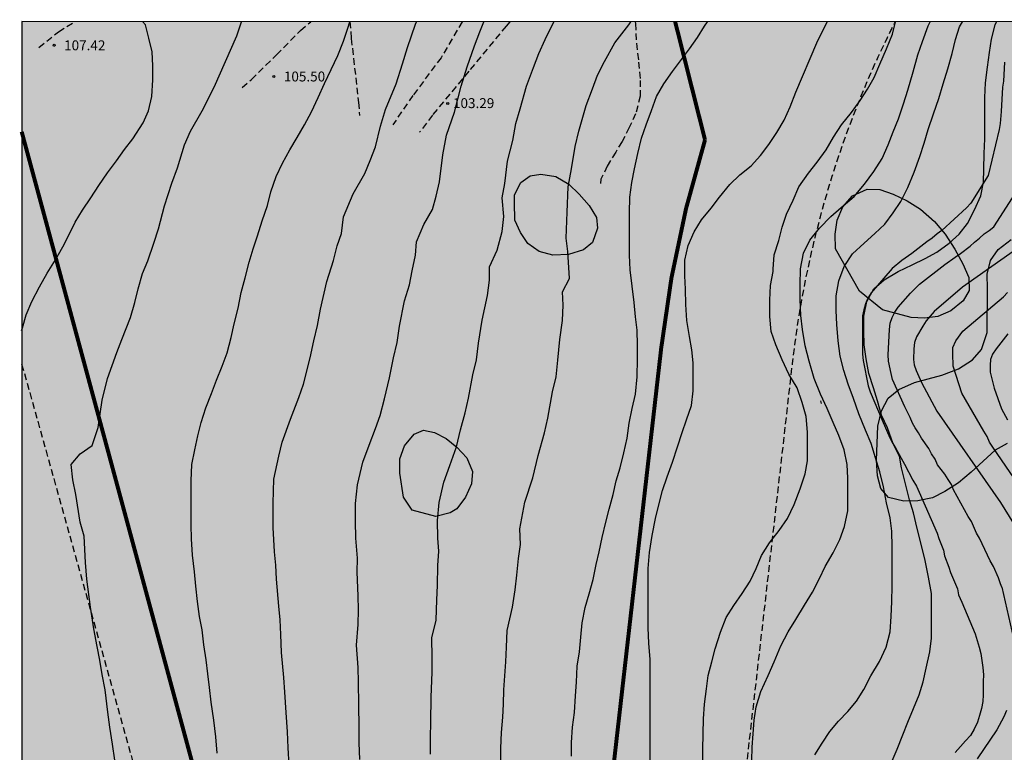
# Model space of a CAD drawing. Units: metres. Extents: x 578894 to 579246, y 4789040 to 4789291.
# Drawn here: x 578894 to 578968, y 4789235 to 4789291 of the extents above; entities that cross this region are included whole.
import ezdxf

# ---------------------------------------------------------------- set-up
doc = ezdxf.new("R2010")
doc.units = ezdxf.units.M
doc.linetypes.add('TRAZOS_NORMALES', pattern=[0.75, 0.5, -0.25])
for name, color, linetype in [('010106', 9, 'Continuous'), ('020104', 34, 'Continuous'), ('020204', 9, 'Continuous'), ('020308', 9, 'Continuous'), ('060128', 7, 'TRAZOS_NORMALES'), ('100106', 63, 'Continuous'), ('120105', 8, 'TRAZOS_NORMALES'), ('990504', 63, 'Continuous'), ('990511', 255, 'Continuous')]:
    doc.layers.add(name, color=color, linetype=linetype)
doc.layers.add('020105', color=24, linetype='Continuous', lineweight=30)
doc.layers.add('120102', color=8, linetype='TRAZOS_NORMALES', lineweight=30)
doc.styles.add('ARIAL', font='ARIAL.TTF', dxfattribs={"height": 1})

# ---------------------------------------------------------------- blocks, each defined once
blk = doc.blocks.new('COTAPU')
blk.add_circle((0, 0), 0.075)

msp = doc.modelspace()

# ---------------------------------------------------------------- hatches: boundary and pattern name
at = {"layer": '990504'}
for points in [[(578931.406, 4789276.768), (578931.406, 4789277.348), (578931.896, 4789278.278), (578932.596, 4789278.778), (578933.406, 4789278.918), (578934.536, 4789278.728), (578935.536, 4789278.148), (578936.305, 4789277.388), (578937.065, 4789276.528), (578937.625, 4789275.638), (578937.705, 4789274.828), (578937.315, 4789273.728), (578936.635, 4789273.188), (578935.505, 4789272.828), (578934.315, 4789272.788), (578933.275, 4789273.068), (578932.436, 4789273.668), (578931.876, 4789274.498), (578931.436, 4789275.438)], [(578957.515, 4789270.048), (578955.685, 4789273.258), (578955.655, 4789274.368), (578955.815, 4789275.438), (578956.235, 4789276.428), (578956.985, 4789277.278), (578958.075, 4789277.778), (578959.045, 4789277.738), (578960.045, 4789277.398), (578961.115, 4789276.898), (578962.125, 4789276.248), (578963.185, 4789275.338), (578963.975, 4789274.378), (578964.725, 4789273.228), (578965.315, 4789272.138), (578965.765, 4789271.098), (578965.794, 4789270.118), (578965.354, 4789269.328), (578964.424, 4789268.568), (578963.435, 4789268.148), (578962.415, 4789268.018), (578961.405, 4789268.058), (578959.235, 4789268.648)], [(578977.614, 4789254.278), (578975.534, 4789256.258), (578974.194, 4789257.948), (578973.234, 4789258.638), (578972.174, 4789259.008), (578970.884, 4789259.038), (578969.804, 4789258.958), (578968.684, 4789258.538), (578967.774, 4789258.038), (578965.954, 4789256.378), (578965.004, 4789255.578), (578963.964, 4789254.908), (578963.024, 4789254.438), (578961.924, 4789254.208), (578960.864, 4789254.168), (578959.704, 4789254.468), (578959.124, 4789255.138), (578958.864, 4789256.098), (578958.804, 4789257.278), (578958.894, 4789259.848), (578959.164, 4789261.018), (578959.664, 4789261.968), (578960.494, 4789262.628), (578961.674, 4789263.148), (578963.734, 4789263.708), (578964.994, 4789264.198), (578966.064, 4789264.868), (578966.724, 4789265.638), (578967.174, 4789266.928), (578967.194, 4789270.228), (578967.154, 4789271.338), (578967.404, 4789272.388), (578967.984, 4789273.208), (578968.974, 4789273.968), (578970.194, 4789274.298), (578971.404, 4789274.228), (578972.294, 4789273.738), (578972.924, 4789272.828), (578972.944, 4789271.908), (578972.714, 4789270.768), (578972.414, 4789269.738), (578972.194, 4789268.708), (578971.954, 4789266.608), (578971.674, 4789265.638), (578971.334, 4789264.688), (578971.314, 4789263.648), (578971.664, 4789262.778), (578972.344, 4789262.088), (578973.234, 4789261.688), (578974.014, 4789261.788), (578974.884, 4789262.248), (578975.784, 4789263.078), (578976.684, 4789263.798), (578977.674, 4789264.208), (578978.704, 4789264.118), (578979.244, 4789263.568), (578979.724, 4789262.568), (578979.964, 4789261.498), (578980.114, 4789260.318), (578980.434, 4789258.888), (578981.034, 4789256.528), (578981.104, 4789255.448), (578981.094, 4789254.368), (578980.804, 4789253.398), (578980.194, 4789252.848), (578979.414, 4789252.608), (578978.714, 4789252.828)], [(578925.455, 4789253.029), (578923.675, 4789253.499), (578923.015, 4789254.489), (578922.755, 4789256.299), (578922.755, 4789257.379), (578923.105, 4789258.369), (578923.825, 4789259.249), (578924.535, 4789259.549), (578925.355, 4789259.369), (578926.245, 4789258.909), (578927.065, 4789258.269), (578927.815, 4789257.459), (578928.245, 4789256.429), (578928.165, 4789255.489), (578927.715, 4789254.469), (578927.055, 4789253.609), (578926.545, 4789253.309)]]:
    msp.add_hatch(color=256, dxfattribs=at).paths.add_polyline_path(points)
at = {"layer": '990511'}
msp.add_hatch(color=256, dxfattribs=at).paths.add_polyline_path([(579028.285, 4789233.348), (579039.04, 4789248.698), (579042.025, 4789254.286), (579043.081, 4789260.618), (579041.331, 4789272.088), (579041.973, 4789279.726), (579043.112, 4789290.436), (578894.147, 4789290.439), (578894.142, 4789040.446), (579005.344, 4789040.443), (579007.037, 4789046.216), (579012.387, 4789055.565), (579017.982, 4789063.02), (579021.44, 4789068.9), (579022.767, 4789073.842), (579024.569, 4789084.28), (579024.611, 4789095.176), (579023.127, 4789104.062), (579019.246, 4789109.717), (579020.985, 4789116.455), (579022.568, 4789121.341), (579019.767, 4789127.821), (579014.289, 4789133.388), (579008.433, 4789143.368), (579006.924, 4789147.155), (579001.136, 4789162.908), (578998.241, 4789184.339), (579015.282, 4789217.696)])

# ---------------------------------------------------------------- linework, layer by layer
at = {"layer": '010106', "flags": 128}
msp.add_lwpolyline([(578894.142, 4789040.446), (579244.132, 4789040.438), (579244.137, 4789290.431), (578894.147, 4789290.439)], close=True, dxfattribs=at)
at = {"layer": '020104', "flags": 128}
for points, elevation in [([(578894.146, 4789267.083), (578894.206, 4789267.279), (578894.496, 4789268.279), (578894.926, 4789269.279), (578895.486, 4789270.399), (578896.086, 4789271.429), (578896.707, 4789272.429), (578897.267, 4789273.419), (578897.747, 4789274.339), (578898.187, 4789275.279), (578898.747, 4789276.189), (578899.367, 4789277.119), (578899.987, 4789278.049), (578900.637, 4789278.999), (578901.327, 4789279.909), (578901.927, 4789280.779), (578902.547, 4789281.589), (578903.327, 4789282.779), (578903.747, 4789283.689), (578903.997, 4789284.769), (578904.077, 4789286.029), (578904.077, 4789287.109), (578904.017, 4789288.149), (578903.767, 4789289.199), (578903.507, 4789290.209), (578903.277, 4789290.439)], 107), ([(578901.186, 4789234.6), (578901.026, 4789235.81), (578900.826, 4789237.1), (578900.656, 4789238.23), (578900.456, 4789239.9), (578900.236, 4789241.07), (578900.066, 4789242.16), (578899.846, 4789243.2), (578899.606, 4789244.52), (578899.356, 4789246.16), (578899.086, 4789248.28), (578898.966, 4789249.53), (578898.876, 4789251.52), (578898.566, 4789252.6), (578898.246, 4789254.69), (578898.016, 4789255.79), (578897.886, 4789256.95), (578898.566, 4789257.75), (578899.486, 4789258.4), (578899.926, 4789259.749), (578900.246, 4789261.809), (578900.636, 4789263.459), (578901.346, 4789265.409), (578901.726, 4789266.409), (578902.386, 4789268.059), (578902.696, 4789269.199), (578902.966, 4789270.229), (578903.276, 4789271.389), (578903.696, 4789272.349), (578904.136, 4789273.689), (578904.486, 4789274.769), (578904.956, 4789276.519), (578905.506, 4789278.219), (578905.936, 4789279.379), (578906.456, 4789281.119), (578906.916, 4789282.159), (578907.806, 4789283.699), (578908.716, 4789285.479), (578909.556, 4789287.418), (578910.406, 4789289.368), (578910.769, 4789290.438)], 106), ([(578914.385, 4789234.21), (578914.295, 4789235.52), (578914.245, 4789236.73), (578914.155, 4789238.2), (578914.045, 4789239.74), (578913.965, 4789240.85), (578913.785, 4789242.73), (578913.755, 4789244.09), (578913.695, 4789245.2), (578913.585, 4789246.24), (578913.426, 4789248.28), (578913.376, 4789249.349), (578913.256, 4789250.359), (578913.166, 4789252.189), (578913.166, 4789254.029), (578913.226, 4789255.849), (578913.586, 4789257.579), (578913.836, 4789258.629), (578914.466, 4789260.369), (578915.106, 4789262.029), (578915.466, 4789263.029), (578915.966, 4789265.019), (578916.236, 4789266.299), (578916.526, 4789267.469), (578916.736, 4789268.689), (578917.226, 4789270.789), (578917.726, 4789272.389), (578918.006, 4789273.489), (578918.336, 4789274.429), (578918.496, 4789275.669), (578919.216, 4789277.419), (578920.096, 4789278.948), (578920.506, 4789279.938), (578920.906, 4789280.968), (578921.276, 4789282.528), (578921.656, 4789283.798), (578922.466, 4789285.738), (578922.936, 4789287.258), (578923.316, 4789288.488), (578923.926, 4789290.238), (578924.006, 4789290.438)], 104), ([(578919.725, 4789234.64), (578919.675, 4789235.91), (578919.675, 4789237.1), (578919.635, 4789238.77), (578919.615, 4789240.5), (578919.585, 4789241.61), (578919.475, 4789243.29), (578919.585, 4789244.859), (578919.615, 4789245.959), (578919.585, 4789247.019), (578919.525, 4789248.799), (578919.545, 4789249.869), (578919.405, 4789251.369), (578919.385, 4789252.669), (578919.385, 4789253.999), (578919.555, 4789255.409), (578919.956, 4789257.119), (578920.426, 4789258.419), (578920.906, 4789259.669), (578921.246, 4789260.669), (578921.576, 4789261.909), (578921.956, 4789263.499), (578922.256, 4789265.019), (578922.536, 4789266.169), (578922.726, 4789267.409), (578923.096, 4789269.329), (578923.476, 4789270.529), (578923.686, 4789271.609), (578923.926, 4789272.769), (578924.016, 4789273.779), (578924.556, 4789275.089), (578925.216, 4789276.238), (578925.496, 4789277.248), (578925.756, 4789278.338), (578925.986, 4789280.358), (578926.266, 4789281.848), (578926.886, 4789283.598), (578927.386, 4789285.558), (578927.826, 4789287.028), (578928.386, 4789288.608), (578928.806, 4789289.668), (578929.097, 4789290.438)], 103), ([(578925.055, 4789235.06), (578925.055, 4789236.3), (578925.095, 4789237.47), (578925.125, 4789239.35), (578925.185, 4789241.259), (578925.195, 4789242.369), (578925.165, 4789243.849), (578925.485, 4789245.169), (578925.535, 4789246.719), (578925.585, 4789247.809), (578925.625, 4789249.319), (578925.705, 4789250.389), (578925.615, 4789251.389), (578925.605, 4789252.729), (578925.715, 4789254.079), (578926.075, 4789255.609), (578926.535, 4789256.879), (578927.025, 4789258.299), (578927.335, 4789259.579), (578927.695, 4789260.859), (578927.945, 4789261.979), (578928.265, 4789263.739), (578928.545, 4789264.869), (578928.705, 4789266.129), (578928.975, 4789267.869), (578929.366, 4789269.729), (578929.516, 4789270.879), (578929.536, 4789271.888), (578930.106, 4789273.158), (578930.476, 4789274.568), (578930.606, 4789275.698), (578930.496, 4789277.108), (578930.686, 4789278.198), (578930.876, 4789279.888), (578931.296, 4789281.458), (578931.506, 4789282.728), (578931.836, 4789283.858), (578932.336, 4789285.568), (578932.846, 4789286.978), (578933.256, 4789288.038), (578933.726, 4789289.098), (578934.396, 4789290.438)], 102), ([(578930.405, 4789233.56), (578930.395, 4789235.49), (578930.435, 4789236.689), (578930.525, 4789237.839), (578930.585, 4789238.839), (578930.605, 4789239.919), (578930.755, 4789242.019), (578930.815, 4789243.129), (578930.855, 4789244.409), (578931.275, 4789246.169), (578931.455, 4789247.479), (578931.585, 4789248.589), (578931.725, 4789249.839), (578931.875, 4789250.909), (578931.825, 4789252.079), (578932.195, 4789254.099), (578932.805, 4789255.939), (578933.215, 4789257.639), (578933.695, 4789259.349), (578933.935, 4789260.459), (578934.285, 4789262.459), (578934.555, 4789263.569), (578934.695, 4789264.849), (578934.845, 4789266.409), (578935.045, 4789267.848), (578935.105, 4789268.988), (578935.055, 4789269.998), (578935.565, 4789271.008), (578935.455, 4789273.068), (578935.335, 4789274.058), (578935.395, 4789276.028), (578935.486, 4789277.938), (578935.716, 4789279.318), (578935.996, 4789281.008), (578936.286, 4789282.158), (578936.846, 4789284.108), (578937.306, 4789285.348), (578937.706, 4789286.398), (578938.216, 4789287.418), (578939.016, 4789288.848), (578940.056, 4789290.208), (578940.202, 4789290.438)], 101), ([(578941.684, 4789234.379), (578941.684, 4789235.429), (578941.684, 4789236.559), (578941.684, 4789237.619), (578941.685, 4789238.749), (578941.685, 4789239.979), (578941.685, 4789241.069), (578941.685, 4789242.199), (578941.575, 4789243.449), (578941.515, 4789244.609), (578941.515, 4789245.779), (578941.515, 4789246.819), (578941.515, 4789248.039), (578941.535, 4789249.079), (578941.625, 4789250.299), (578941.835, 4789251.589), (578942.075, 4789252.859), (578942.345, 4789254.009), (578942.605, 4789254.979), (578942.965, 4789256.029), (578943.365, 4789257.139), (578943.745, 4789258.289), (578944.085, 4789259.369), (578944.435, 4789260.319), (578944.795, 4789261.418), (578944.925, 4789262.518), (578944.925, 4789263.528), (578944.925, 4789264.628), (578944.835, 4789265.628), (578944.655, 4789266.638), (578944.455, 4789267.848), (578944.375, 4789269.048), (578944.355, 4789270.198), (578944.305, 4789271.218), (578944.305, 4789272.398), (578944.545, 4789273.508), (578945.015, 4789274.558), (578945.555, 4789275.448), (578946.285, 4789276.338), (578946.915, 4789277.168), (578947.695, 4789278.118), (578948.465, 4789278.848), (578949.325, 4789279.548), (578950.025, 4789280.308), (578950.655, 4789281.158), (578951.265, 4789282.058), (578951.805, 4789282.988), (578952.255, 4789283.998), (578952.685, 4789285.098), (578954.275, 4789288.837), (578955.07, 4789290.437)], 99), ([(578945.654, 4789234.259), (578945.654, 4789235.389), (578945.674, 4789236.579), (578945.704, 4789237.719), (578945.784, 4789238.839), (578945.924, 4789239.979), (578946.074, 4789240.999), (578946.344, 4789242.019), (578946.594, 4789243.019), (578946.984, 4789244.279), (578947.424, 4789245.379), (578947.994, 4789246.279), (578948.634, 4789247.189), (578949.244, 4789248.139), (578949.684, 4789249.099), (578950.105, 4789250.069), (578950.705, 4789251.039), (578951.435, 4789251.959), (578952.055, 4789252.879), (578952.555, 4789253.929), (578953.025, 4789255.108), (578953.395, 4789256.238), (578953.585, 4789257.238), (578953.585, 4789258.308), (578953.585, 4789259.388), (578953.475, 4789260.578), (578953.175, 4789261.648), (578952.805, 4789262.758), (578952.175, 4789263.788), (578951.665, 4789264.858), (578951.175, 4789266.008), (578950.835, 4789267.008), (578950.715, 4789268.138), (578950.715, 4789269.378), (578950.775, 4789270.488), (578950.985, 4789271.538), (578950.985, 4789271.718), (578951.065, 4789272.798), (578951.415, 4789273.898), (578951.665, 4789274.908), (578951.985, 4789275.878), (578952.485, 4789276.928), (578952.925, 4789277.948), (578953.645, 4789278.988), (578954.315, 4789279.808), (578954.985, 4789280.748), (578955.535, 4789281.698), (578956.155, 4789282.638), (578956.895, 4789283.568), (578957.555, 4789284.468), (578958.115, 4789285.327), (578958.605, 4789286.207), (578959.055, 4789287.217), (578959.545, 4789288.377), (578959.995, 4789289.497), (578960.219, 4789290.437)], 98), ([(578949.374, 4789234.559), (578949.384, 4789235.569), (578949.454, 4789236.589), (578949.544, 4789237.619), (578949.704, 4789238.619), (578950.054, 4789239.779), (578950.594, 4789240.989), (578951.044, 4789242.039), (578951.554, 4789243.229), (578952.114, 4789244.309), (578952.684, 4789245.239), (578953.354, 4789246.319), (578953.944, 4789247.289), (578954.484, 4789248.339), (578954.914, 4789249.249), (578955.504, 4789250.279), (578956.024, 4789251.279), (578956.374, 4789252.268), (578956.614, 4789253.438), (578956.634, 4789254.718), (578956.634, 4789255.908), (578956.584, 4789256.958), (578956.335, 4789258.058), (578955.945, 4789259.138), (578955.525, 4789260.138), (578955.055, 4789261.178), (578954.555, 4789262.268), (578954.085, 4789263.448), (578953.695, 4789264.758), (578953.405, 4789265.918), (578953.185, 4789267.158), (578953.075, 4789268.208), (578953.025, 4789269.418), (578953.025, 4789270.548), (578953.055, 4789271.738), (578953.265, 4789272.928), (578953.755, 4789273.928), (578954.475, 4789274.818), (578955.335, 4789275.698), (578956.115, 4789276.398), (578957.105, 4789277.208), (578957.895, 4789278.158), (578958.595, 4789279.118), (578959.215, 4789280.098), (578959.685, 4789281.118), (578960.065, 4789282.108), (578960.445, 4789283.088), (578960.845, 4789284.217), (578961.165, 4789285.257), (578961.555, 4789286.637), (578961.925, 4789287.927), (578962.275, 4789288.947), (578962.705, 4789290.117), (578962.86, 4789290.437)], 97), ([(578954.124, 4789234.989), (578954.684, 4789235.879), (578955.254, 4789236.759), (578955.924, 4789237.539), (578956.624, 4789238.279), (578957.274, 4789239.059), (578957.834, 4789239.949), (578958.354, 4789240.969), (578959.024, 4789242.049), (578959.534, 4789243.139), (578959.834, 4789244.299), (578959.914, 4789245.469), (578959.954, 4789246.599), (578959.984, 4789247.749), (578959.984, 4789248.698), (578959.984, 4789249.698), (578959.984, 4789250.738), (578959.964, 4789251.918), (578959.824, 4789252.928), (578959.554, 4789254.058), (578959.334, 4789255.258), (578959.034, 4789256.398), (578958.714, 4789257.448), (578958.384, 4789258.548), (578957.964, 4789259.548), (578957.455, 4789260.788), (578957.045, 4789261.948), (578956.645, 4789263.038), (578956.315, 4789264.048), (578956.045, 4789265.138), (578955.885, 4789266.308), (578955.805, 4789267.538), (578955.745, 4789268.598), (578955.745, 4789269.718), (578955.935, 4789270.848), (578956.345, 4789271.928), (578956.985, 4789272.878), (578957.865, 4789273.688), (578958.675, 4789274.428), (578959.425, 4789275.138), (578960.045, 4789275.978), (578960.645, 4789276.828), (578961.155, 4789277.908), (578961.635, 4789279.048), (578962.065, 4789280.248), (578962.385, 4789281.258), (578962.705, 4789282.277), (578963.095, 4789283.457), (578963.495, 4789284.617), (578963.835, 4789285.747), (578964.195, 4789286.877), (578964.515, 4789288.037), (578964.755, 4789289.087), (578965.075, 4789290.037), (578965.296, 4789290.437)], 96), ([(578968.478, 4789287.38), (578968.437, 4789286.903), (578968.431, 4789286.416), (578968.393, 4789285.947), (578968.328, 4789285.497), (578968.215, 4789283.633), (578968.133, 4789282.741), (578968.058, 4789282.279), (578967.233, 4789278.814), (578965.93, 4789276.717), (578965.603, 4789276.368), (578963.744, 4789274.643), (578963.376, 4789274.385), (578963.009, 4789274.064), (578962.604, 4789273.798), (578961.477, 4789272.898), (578960.713, 4789272.374), (578959.987, 4789271.761), (578958.388, 4789269.944), (578958.125, 4789269.535), (578957.953, 4789269.099), (578957.827, 4789268.654), (578957.743, 4789268.188), (578957.739, 4789265.294), (578957.784, 4789264.824), (578958.168, 4789262.902), (578958.323, 4789262.439), (578959.209, 4789260.312), (578959.807, 4789258.966), (578960.022, 4789258.548), (578960.255, 4789258.17), (578960.917, 4789256.988), (578961.54, 4789255.763), (578961.825, 4789255.308), (578962.031, 4789254.87), (578963.384, 4789251.77), (578963.516, 4789251.345), (578963.851, 4789250.472), (578963.944, 4789250.054), (578964.263, 4789249.198), (578964.379, 4789248.793), (578964.918, 4789247.552), (578965.006, 4789247.099), (578965.257, 4789246.538)], 94), ([(578968.28, 4789247.684), (578968.167, 4789247.924), (578968.027, 4789248.377), (578967.633, 4789249.247), (578967.396, 4789249.656), (578966.584, 4789251.37), (578966.366, 4789251.766), (578965.984, 4789252.637), (578965.718, 4789253.013), (578964.622, 4789255.034), (578964.472, 4789255.438), (578964.204, 4789255.811), (578963.964, 4789256.221), (578963.413, 4789256.938), (578963.228, 4789257.359), (578962.958, 4789257.767), (578962.745, 4789258.174), (578962.207, 4789258.954), (578961.977, 4789259.35), (578961.711, 4789259.719), (578961.515, 4789260.081), (578961.338, 4789260.509), (578960.932, 4789261.324), (578960.012, 4789263.383), (578959.89, 4789263.843), (578959.702, 4789264.774), (578959.673, 4789265.247), (578959.769, 4789267.156), (578959.836, 4789267.628), (578959.981, 4789268.063), (578960.19, 4789268.465), (578960.437, 4789268.837), (578961.352, 4789269.908), (578962.057, 4789270.578), (578963.95, 4789272.076), (578964.74, 4789272.637), (578965.144, 4789272.898), (578965.875, 4789273.455), (578966.205, 4789273.761), (578966.591, 4789274.057), (578966.926, 4789274.395), (578967.311, 4789274.647), (578967.672, 4789274.931), (578969.54, 4789277.827)], 93), ([(578969.315, 4789273.194), (578965.305, 4789270.355), (578963.162, 4789268.526), (578962.546, 4789267.813), (578962.285, 4789267.422), (578961.821, 4789266.606), (578961.672, 4789266.171), (578961.618, 4789265.694), (578961.583, 4789264.903), (578961.643, 4789264.497), (578961.786, 4789264.051), (578962.189, 4789263.153), (578963.35, 4789260.974), (578968.163, 4789254.067), (578970.803, 4789249.844)], 92), ([(578970.16, 4789254.499), (578967.585, 4789258.275), (578967.345, 4789258.651), (578967.152, 4789259.071), (578966.899, 4789259.483), (578965.244, 4789262.339), (578964.585, 4789264.376), (578964.556, 4789265.349), (578964.566, 4789265.798), (578964.794, 4789266.294), (578965.333, 4789267.043), (578968.398, 4789269.626), (578968.687, 4789269.951)], 91), ([(578954.634, 4789261.557), (578954.578, 4789261.755)], 96), ([(578968.28, 4789247.684), (578969.154, 4789243.798)], 93), ([(578965.257, 4789246.538), (578966.254, 4789244.138), (578966.414, 4789243.649), (578966.564, 4789243.149), (578966.674, 4789242.649), (578966.764, 4789242.119), (578966.844, 4789241.589), (578966.874, 4789241.059), (578966.864, 4789240.549), (578966.864, 4789240.039), (578966.864, 4789239.529), (578966.824, 4789239.019), (578966.724, 4789238.489), (578966.594, 4789237.959), (578966.424, 4789237.479), (578966.184, 4789236.929), (578965.894, 4789236.469), (578965.534, 4789236.059), (578965.134, 4789235.619), (578964.734, 4789235.169)], 94), ([(578968.624, 4789238.339), (578968.414, 4789237.859), (578967.894, 4789236.899), (578966.394, 4789234.689)], 93)]:
    msp.add_lwpolyline(points, dxfattribs=dict(at, elevation=elevation))
at = {"layer": '020105', "flags": 128}
for points, elevation in [([(578908.925, 4789235.13), (578908.825, 4789236.36), (578908.675, 4789237.63), (578908.485, 4789238.98), (578908.355, 4789240.09), (578908.226, 4789241.13), (578908.106, 4789242.18), (578907.926, 4789243.32), (578907.786, 4789244.44), (578907.596, 4789245.46), (578907.436, 4789246.6), (578907.326, 4789247.76), (578907.216, 4789248.84), (578907.066, 4789250.1), (578906.986, 4789251.33), (578906.956, 4789252.38), (578906.956, 4789253.499), (578906.956, 4789254.679), (578906.956, 4789255.719), (578907.026, 4789256.959), (578907.236, 4789258.069), (578907.476, 4789259.119), (578907.726, 4789260.139), (578908.076, 4789261.249), (578908.506, 4789262.319), (578908.876, 4789263.329), (578909.306, 4789264.399), (578909.696, 4789265.399), (578909.986, 4789266.549), (578910.226, 4789267.579), (578910.516, 4789268.769), (578910.756, 4789269.969), (578911.056, 4789271.069), (578911.356, 4789272.259), (578911.646, 4789273.259), (578911.976, 4789274.249), (578912.326, 4789275.379), (578912.746, 4789276.549), (578912.986, 4789277.569), (578913.396, 4789278.729), (578913.876, 4789279.749), (578914.416, 4789280.749), (578914.986, 4789281.669), (578915.526, 4789282.628), (578916.066, 4789283.608), (578916.576, 4789284.698), (578917.046, 4789285.758), (578917.546, 4789286.828), (578918.056, 4789287.888), (578918.486, 4789288.958), (578918.806, 4789289.958), (578918.968, 4789290.438)], 105), ([(578935.735, 4789234.899), (578935.735, 4789235.919), (578935.815, 4789237.079), (578935.955, 4789238.209), (578936.035, 4789239.469), (578936.095, 4789240.499), (578936.165, 4789241.709), (578936.325, 4789242.789), (578936.435, 4789243.889), (578936.545, 4789244.969), (578936.755, 4789246.129), (578937.075, 4789247.169), (578937.375, 4789248.249), (578937.585, 4789249.379), (578937.825, 4789250.359), (578938.045, 4789251.429), (578938.315, 4789252.589), (578938.585, 4789253.579), (578938.875, 4789254.689), (578939.095, 4789255.709), (578939.395, 4789256.689), (578939.695, 4789257.839), (578939.925, 4789258.939), (578940.095, 4789260.069), (578940.305, 4789261.189), (578940.565, 4789262.279), (578940.685, 4789263.578), (578940.725, 4789264.948), (578940.725, 4789265.968), (578940.705, 4789267.098), (578940.575, 4789268.108), (578940.455, 4789269.198), (578940.305, 4789270.438), (578940.155, 4789271.678), (578940.115, 4789272.788), (578940.105, 4789273.868), (578940.105, 4789274.878), (578940.105, 4789275.988), (578940.135, 4789277.178), (578940.295, 4789278.278), (578940.485, 4789279.298), (578940.745, 4789280.458), (578941.025, 4789281.618), (578941.365, 4789282.648), (578941.765, 4789283.718), (578942.155, 4789284.768), (578942.715, 4789285.738), (578943.355, 4789286.678), (578943.975, 4789287.468), (578944.655, 4789288.378), (578945.265, 4789289.238), (578945.785, 4789290.108), (578946.017, 4789290.438)], 100), ([(578959.894, 4789234.369), (578960.364, 4789235.429), (578960.774, 4789236.499), (578961.154, 4789237.479), (578961.584, 4789238.489), (578962.014, 4789239.539), (578962.334, 4789240.509), (578962.544, 4789241.559), (578962.814, 4789242.779), (578962.944, 4789243.829), (578962.944, 4789245.039), (578962.944, 4789246.109), (578962.944, 4789247.188), (578962.734, 4789248.428), (578962.484, 4789249.698), (578962.164, 4789250.928), (578961.874, 4789252.118), (578961.594, 4789253.298), (578961.294, 4789254.278), (578960.954, 4789255.588), (578960.684, 4789256.698), (578960.544, 4789257.578), (578960.064, 4789258.508), (578959.634, 4789259.718), (578959.174, 4789260.678), (578958.875, 4789261.758), (578958.575, 4789262.748), (578958.205, 4789263.828), (578958.015, 4789264.938), (578957.855, 4789266.008), (578957.845, 4789267.058), (578957.845, 4789268.168), (578958.055, 4789269.268), (578958.595, 4789270.238), (578959.385, 4789270.918), (578960.435, 4789271.558), (578961.485, 4789272.048), (578962.475, 4789272.538), (578963.355, 4789273.018), (578964.285, 4789273.698), (578965.035, 4789274.368), (578965.685, 4789275.178), (578966.215, 4789276.198), (578966.675, 4789277.268), (578966.895, 4789278.298), (578966.915, 4789279.297), (578966.945, 4789280.477), (578966.995, 4789281.577), (578966.995, 4789282.607), (578966.995, 4789283.657), (578966.995, 4789284.707), (578967.045, 4789285.817), (578967.175, 4789286.987), (578967.345, 4789288.107), (578967.495, 4789289.127), (578967.775, 4789290.207), (578967.875, 4789290.437)], 95), ([(578968.717, 4789266.833), (578967.844, 4789265.686), (578967.565, 4789265.304), (578967.409, 4789264.89), (578967.4, 4789264.456), (578967.4, 4789263.927), (578967.699, 4789262.728), (578968.238, 4789261.17), (578968.687, 4789260.331)], 90)]:
    msp.add_lwpolyline(points, dxfattribs=dict(at, elevation=elevation))
at = {"layer": '060128'}
for points in [[(578895.456, 4789288.49, 107.462), (578896.923, 4789289.677, 107.339), (578898.148, 4789290.439, 107.246)], [(578910.822, 4789285.468, 105.709), (578911.525, 4789286.073, 105.643), (578913.427, 4789287.929, 105.487), (578915.231, 4789289.777, 105.341), (578916.004, 4789290.438, 105.278)], [(578918.973, 4789290.438, 104.905), (578919.069, 4789289.169, 104.823), (578919.621, 4789284.337, 104.393), (578919.698, 4789283.351, 104.333)], [(578927.463, 4789290.438, 103.307), (578925.869, 4789287.715, 103.409), (578923.731, 4789284.853, 103.575), (578922.209, 4789282.642, 103.793)], [(578931.069, 4789290.438, 102.875), (578930.779, 4789290.095, 102.903), (578927.955, 4789286.685, 103.065), (578925.203, 4789283.363, 103.391), (578924.224, 4789282.074, 103.473)], [(578940.552, 4789290.438, 101.338), (578940.555, 4789290.301, 101.327), (578940.641, 4789288.801, 101.129), (578940.801, 4789287.387, 100.915), (578940.921, 4789286.001, 100.795), (578940.929, 4789284.809, 100.675), (578940.574, 4789283.477, 100.593), (578940.098, 4789282.429, 100.541), (578939.548, 4789281.375, 100.527), (578939.07, 4789280.581, 100.509), (578938.43, 4789279.505, 100.461), (578937.958, 4789278.519, 100.349), (578937.913, 4789278.209, 100.325)]]:
    msp.add_polyline3d(points, dxfattribs=at)
at = {"layer": '100106', "flags": 128}
for points, elevation in [([(578931.406, 4789276.768), (578931.406, 4789277.348), (578931.896, 4789278.278), (578932.596, 4789278.778), (578933.406, 4789278.918), (578934.536, 4789278.728), (578935.536, 4789278.148), (578936.305, 4789277.388), (578937.065, 4789276.528), (578937.625, 4789275.638), (578937.705, 4789274.828), (578937.315, 4789273.728), (578936.635, 4789273.188), (578935.505, 4789272.828), (578934.315, 4789272.788), (578933.275, 4789273.068), (578932.436, 4789273.668), (578931.876, 4789274.498), (578931.436, 4789275.438)], 106.88), ([(578957.515, 4789270.048), (578955.685, 4789273.258), (578955.655, 4789274.368), (578955.815, 4789275.438), (578956.235, 4789276.428), (578956.985, 4789277.278), (578958.075, 4789277.778), (578959.045, 4789277.738), (578960.045, 4789277.398), (578961.115, 4789276.898), (578962.125, 4789276.248), (578963.185, 4789275.338), (578963.975, 4789274.378), (578964.725, 4789273.228), (578965.315, 4789272.138), (578965.765, 4789271.098), (578965.794, 4789270.118), (578965.354, 4789269.328), (578964.424, 4789268.568), (578963.435, 4789268.148), (578962.415, 4789268.018), (578961.405, 4789268.058), (578959.235, 4789268.648)], 100.34), ([(578925.455, 4789253.029), (578923.675, 4789253.499), (578923.015, 4789254.489), (578922.755, 4789256.299), (578922.755, 4789257.379), (578923.105, 4789258.369), (578923.825, 4789259.249), (578924.535, 4789259.549), (578925.355, 4789259.369), (578926.245, 4789258.909), (578927.065, 4789258.269), (578927.815, 4789257.459), (578928.245, 4789256.429), (578928.165, 4789255.489), (578927.715, 4789254.469), (578927.055, 4789253.609), (578926.545, 4789253.309)], 108.11)]:
    msp.add_lwpolyline(points, close=True, dxfattribs=dict(at, elevation=elevation))
at = {"layer": '100106', "elevation": 92.48, "flags": 128}
msp.add_lwpolyline([(578968.684, 4789258.538), (578967.774, 4789258.038), (578965.954, 4789256.378), (578965.004, 4789255.578), (578963.964, 4789254.908), (578963.024, 4789254.438), (578961.924, 4789254.208), (578960.864, 4789254.168), (578959.704, 4789254.468), (578959.124, 4789255.138), (578958.864, 4789256.098), (578958.804, 4789257.278), (578958.894, 4789259.848), (578959.164, 4789261.018), (578959.664, 4789261.968), (578960.494, 4789262.628), (578961.674, 4789263.148), (578963.734, 4789263.708), (578964.994, 4789264.198), (578966.064, 4789264.868), (578966.724, 4789265.638), (578967.174, 4789266.928), (578967.194, 4789270.228), (578967.154, 4789271.338), (578967.404, 4789272.388), (578967.984, 4789273.208), (578968.974, 4789273.968)], dxfattribs=at)
at = {"layer": '120102'}
msp.add_lwpolyline([(578945.826, 4789281.499, 0.3, 0.3, 0), (578943.565, 4789290.438, 0.3, 0.3, 0)], format="xyseb", dxfattribs=at)
at = {"layer": '120102', "const_width": 0.3, "flags": 128}
msp.add_lwpolyline([(578894.147, 4789282.114), (578911.817, 4789216.752), (578937.709, 4789223.656), (578942.509, 4789265.735, -0.046935), (578945.826, 4789281.499)], format="xyb", dxfattribs=at)
at = {"layer": '120105', "flags": 128}
msp.add_lwpolyline([(578894.146, 4789264.551), (578907.884, 4789215.367, 0.314958), (578909.654, 4789213.912), (578942.487, 4789211.348, 0.403813), (578946.773, 4789214.882), (578952.444, 4789264.601, -0.085014), (578959.614, 4789289.237, -0.013532), (578960.238, 4789290.437)], format="xyb", dxfattribs=at)

# ---------------------------------------------------------------- block references
at = {"layer": '020204', "rotation": 359.9987685839998}
for p in [(578896.606, 4789288.65, 107.416), (578913.225, 4789286.293, 105.498), (578926.363, 4789284.249, 103.287)]:
    msp.add_blockref('COTAPU', p, dxfattribs=at)

# ---------------------------------------------------------------- texts
at = {"layer": '020308', "style": 'ARIAL'}
for s, p in [('107.42', (578897.356, 4789288.275, 107.413)), ('105.50', (578913.975, 4789285.918, 105.495)), ('103.29', (578926.765, 4789283.903, 103.284))]:
    msp.add_text(s, height=0.75, rotation=359.99877, dxfattribs=at).set_placement(p)

doc.saveas('drawing.dxf')
